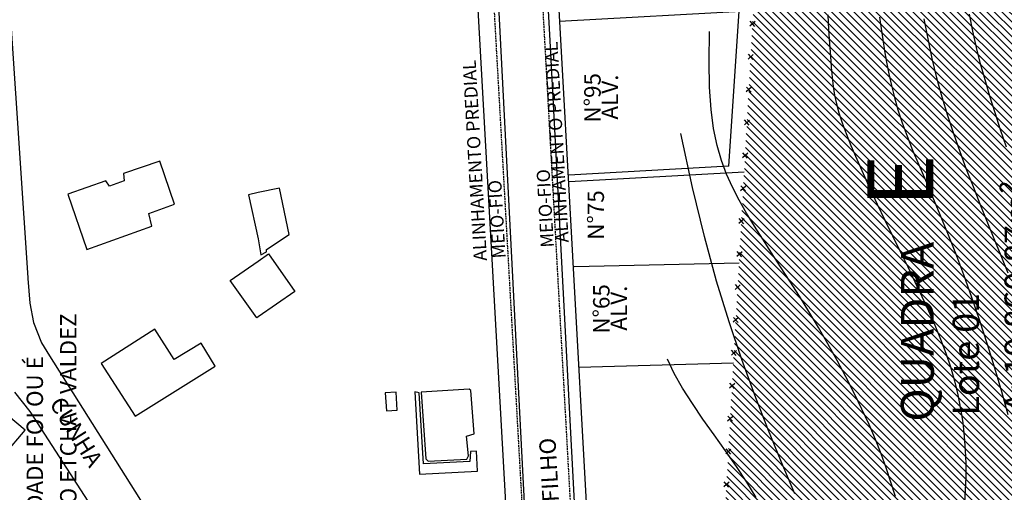
# Model space of a CAD drawing. Units: millimetres. Extents: x 185530 to 187947, y 1674286 to 1677060.
# Drawn here: x 186460 to 186610, y 1675632 to 1675704 of the extents above; entities that cross this region are included whole.
import ezdxf
from ezdxf.enums import TextEntityAlignment as Align

# ---------------------------------------------------------------- set-up
doc = ezdxf.new("R2010")
doc.units = ezdxf.units.MM
doc.header["$MEASUREMENT"] = 0
doc.linetypes.add('HIDDEN', pattern=[0.375, 0.25, -0.125])
for name, color, linetype in [('41', 41, 'Continuous'), ('LINDEIROS', 7, 'Continuous'), ('T-ALINH-PROJ-C', 6, 'Continuous'), ('TEXTO_ÁREAS-TOP', 1, 'Continuous'), ('TEXTOS', 4, 'Continuous'), ('TOP-CADASTROS', 7, 'Continuous'), ('TOP-CURVAS_1M', 30, 'Continuous'), ('TOP-CURVAS_5M', 32, 'Continuous'), ('TOP-IDENTIFICAÇÃO_PRÉDIOS', 7, 'Continuous'), ('TOP-MEIO_FIO', 7, 'Continuous'), ('V-EDIFICACAO', 7, 'Continuous'), ('V-NOME_DOS_LOGRADOUROS', 7, 'Continuous'), ('V-QUADRA', 2, 'Continuous')]:
    doc.layers.add(name, color=color, linetype=linetype)
doc.styles.add('HLV-850', font='ARIAL.TTF')
doc.styles.add('REGUA60', font='simplex.shx')
doc.styles.add('ROMANT', font='romant', dxfattribs={"height": 0.2})
doc.styles.add('SANSSERIFBOLD', font='sanssb__.ttf', dxfattribs={"height": 3})
doc.styles.add('SANSSERIFITALIC', font='sansso__.ttf', dxfattribs={"height": 2.5})

# ---------------------------------------------------------------- blocks, each defined once
blk = doc.blocks.new('BLKCER')
at = {"color": 7}
blk.add_line((0.000375, -0.000375), (-0.000375, 0.000375), dxfattribs=at)
blk.add_lwpolyline([(-0.000375, -0.000375), (0.000375, 0.000375)], dxfattribs=at)
blk = doc.blocks.new('PERU')
at = {"layer": '41'}
h = blk.add_hatch(dxfattribs=at)
h.set_pattern_fill('ANSI31', color=256, scale=0.25, angle=90, style=0)
h.set_pattern_definition([(135, (1850020.81486, 1489970.8827), (-0.56126600757, -0.56126600757), [])])
edge = h.paths.add_edge_path()
edge.add_arc((186586.688, 1675825.399), 40.311, 268.84798, 346.66584)
edge.add_arc((186639.826, 1675813.46), 14.162, 88.7394, 169.24755, ccw=False)
edge.add_line((186640.138, 1675827.619), (186658.489, 1675827.52))
edge.add_arc((186659.008, 1675822.669), 4.879, 2.34014, 96.11125, ccw=False)
edge.add_line((186663.883, 1675822.868), (186660.807, 1675745.259))
edge.add_arc((186512.681, 1675748.337), 148.158, 333.38841, 358.80929, ccw=False)
edge.add_arc((186805.922, 1675601.048), 179.995, 153.28282, 177.55549)
edge.add_line((186626.091, 1675608.725), (186624.443, 1675570.121))
edge.add_arc((186597.797, 1675571.259), 26.67, 267.35315, 357.55549, ccw=False)
edge.add_line((186596.565, 1675544.617), (186541.621, 1675547.157))
edge.add_arc((186541.99, 1675555.149), 8, 201.21043, 267.35315, ccw=False)
edge.add_line((186534.532, 1675552.254), (186527.648, 1675567.675))
edge.add_line((186527.648, 1675567.675), (186541.159, 1675575.179))
edge.add_line((186541.159, 1675575.179), (186558.115, 1675576.396))
edge.add_line((186558.115, 1675576.396), (186565.046, 1675583.61))
edge.add_line((186565.046, 1675583.61), (186576.444, 1675785.287))
edge.add_line((186576.444, 1675785.287), (186587.59, 1675785.098))
h.paths.add_polyline_path([(186541.033, 1675568.049), (186561.675, 1675566.969), (186560.595, 1675546.327), (186539.953, 1675547.407)], flags=16)
at = {"layer": 'TOP-CADASTROS', "color": 4, "linetype": 'Continuous'}
blk.add_line((186536.246, 1675597.766), (186518.081, 1675919.981), dxfattribs=at)
at = {"layer": 'TOP-CADASTROS', "color": 4}
blk.add_line((186548.505, 1675596.442), (186539.082, 1675766.37), dxfattribs=at)
at = {"layer": 'TOP-CADASTROS', "color": 7}
for p, q in [((186571.936, 1675705.383), (186542.526, 1675703.773)), ((186568.247, 1675681.801), (186543.908, 1675680.471)), ((186570.552, 1675680.926), (186543.962, 1675679.473)), ((186569.769, 1675667.091), (186544.736, 1675666.568)), ((186568.913, 1675651.949), (186545.464, 1675651.283))]:
    blk.add_line(p, q, dxfattribs=at)
at = {"layer": 'TOP-CADASTROS'}
blk.add_line((186568.247, 1675681.801), (186569.781, 1675705.363), dxfattribs=at)
at = {"layer": 'TOP-CURVAS_1M'}
for points in [[(186610.365, 1675684.711), (186609.49, 1675687.346), (186608.653, 1675689.928), (186607.864, 1675692.447), (186607.127, 1675694.92), (186606.444, 1675697.374), (186605.817, 1675699.833), (186605.249, 1675702.323), (186604.741, 1675704.869)], [(186597.844, 1675704.171), (186598.417, 1675701.14), (186599.061, 1675698.147), (186599.778, 1675695.207), (186600.566, 1675692.333), (186601.418, 1675689.521), (186602.326, 1675686.763), (186603.282, 1675684.049), (186604.276, 1675681.372), (186605.301, 1675678.723), (186606.348, 1675676.093), (186607.408, 1675673.474), (186608.473, 1675670.859), (186609.533, 1675668.255), (186610.582, 1675665.667)], [(186591.123, 1675704.445), (186591.368, 1675702.733), (186591.617, 1675701.028), (186591.882, 1675699.321), (186592.175, 1675697.601), (186592.511, 1675695.856), (186592.902, 1675694.077), (186593.362, 1675692.253), (186593.904, 1675690.372), (186594.543, 1675688.424), (186595.287, 1675686.398), (186596.129, 1675684.277), (186597.059, 1675682.045), (186598.064, 1675679.684), (186599.135, 1675677.177), (186600.26, 1675674.508), (186601.428, 1675671.659), (186602.627, 1675668.614), (186603.846, 1675665.366), (186605.068, 1675661.954), (186606.274, 1675658.426), (186607.447, 1675654.831), (186608.568, 1675651.218), (186609.62, 1675647.637), (186610.585, 1675644.135)], [(186593.516, 1675631.693), (186592.844, 1675633.901), (186592.126, 1675636.06), (186591.344, 1675638.207), (186590.48, 1675640.381), (186589.514, 1675642.623), (186588.436, 1675644.96), (186587.254, 1675647.376), (186585.987, 1675649.847), (186584.65, 1675652.347), (186583.259, 1675654.85), (186581.832, 1675657.331), (186580.384, 1675659.763), (186578.932, 1675662.122), (186577.492, 1675664.388), (186576.077, 1675666.568), (186574.699, 1675668.677), (186573.369, 1675670.728), (186572.101, 1675672.735), (186570.907, 1675674.712), (186569.798, 1675676.673), (186568.787, 1675678.632), (186567.885, 1675680.615), (186567.101, 1675682.698), (186566.442, 1675684.969), (186565.916, 1675687.518), (186565.531, 1675690.432), (186565.294, 1675693.801), (186565.213, 1675697.712), (186565.295, 1675702.255)], [(186578.221, 1675632.1), (186576.17, 1675637.008), (186574.146, 1675641.979), (186572.152, 1675647.098), (186570.19, 1675652.47), (186568.262, 1675658.199), (186566.371, 1675664.39), (186564.52, 1675671.147), (186562.711, 1675678.575), (186560.945, 1675686.778)], [(186572.348, 1675631.575), (186570.935, 1675633.89), (186569.37, 1675636.25), (186567.701, 1675638.642), (186565.989, 1675641.046), (186564.295, 1675643.441), (186562.681, 1675645.807), (186561.208, 1675648.125), (186559.937, 1675650.374), (186558.93, 1675652.534)]]:
    blk.add_lwpolyline(points, dxfattribs=at)
at = {"layer": 'TOP-CURVAS_5M'}
blk.add_lwpolyline([(186583.244, 1675704.768), (186583.381, 1675702.524), (186583.514, 1675700.425), (186583.642, 1675698.516), (186583.766, 1675696.825), (186583.901, 1675695.312), (186584.068, 1675693.92), (186584.283, 1675692.593), (186584.568, 1675691.272), (186584.941, 1675689.902), (186585.42, 1675688.425), (186586.025, 1675686.785), (186586.768, 1675684.939), (186587.635, 1675682.908), (186588.604, 1675680.729), (186589.654, 1675678.436), (186590.765, 1675676.067), (186591.913, 1675673.656), (186593.079, 1675671.24), (186594.242, 1675668.856), (186595.381, 1675666.53), (186596.486, 1675664.263), (186597.547, 1675662.044), (186598.555, 1675659.865), (186599.501, 1675657.716), (186600.375, 1675655.59), (186601.169, 1675653.476), (186601.872, 1675651.366), (186602.477, 1675649.253), (186602.986, 1675647.139), (186603.403, 1675645.029), (186603.729, 1675642.927), (186603.969, 1675640.837), (186604.126, 1675638.765), (186604.203, 1675636.715), (186604.203, 1675634.69), (186604.133, 1675632.695), (186604.006, 1675630.726)], dxfattribs=at)
at = {"layer": 'TOP-MEIO_FIO', "color": 7, "linetype": 'HIDDEN'}
for p, q in [((186538.64, 1675598.833), (186520.527, 1675920.119)), ((186546.196, 1675594.587), (186536.655, 1675766.254))]:
    blk.add_line(p, q, dxfattribs=at)
at = {"layer": 'TOP-CADASTROS', "color": 7, "xscale": 1000, "yscale": 1000, "zscale": 1000, "rotation": 86.76161846201308}
for p in [(186571.825, 1675703.419), (186571.542, 1675698.427), (186571.26, 1675693.435), (186570.978, 1675688.443), (186570.695, 1675683.451), (186570.413, 1675678.459), (186570.13, 1675673.467), (186569.848, 1675668.475), (186569.565, 1675663.483), (186569.283, 1675658.491), (186569, 1675653.499), (186568.718, 1675648.507), (186568.435, 1675643.515), (186568.153, 1675638.523), (186567.871, 1675633.531)]:
    blk.add_blockref('BLKCER', p, dxfattribs=at)
at = {"layer": 'LINDEIROS', "style": 'REGUA60'}
for s, p in [('DE UPIANO ETCHAT VALDEZ', (186469.165, 1675637.417)), ('A PROPRIEDADE FOI OU É', (186464.084, 1675632.885))]:
    blk.add_text(s, height=2.48273, rotation=90, dxfattribs=at).set_placement(p, align=Align.CENTER)
at = {"layer": 'TEXTO_ÁREAS-TOP', "style": 'HLV-850'}
blk.add_text('A: 19.860,87m²', height=3.74996, rotation=90, dxfattribs=at).set_placement((186613.835, 1675644.481))
at = {"layer": 'TEXTOS', "style": 'ROMANT'}
for s, height, p in [('E', 10, (186599.249, 1675675.595)), ('QUADRA ', 5, (186599.343, 1675643.066)), ('D', 0.0013, (186597.514, 1675665.3)), ('Lote 01', 4, (186606.214, 1675643.977))]:
    blk.add_text(s, height=height, rotation=90, dxfattribs=at).set_placement(p)
at = {"layer": 'TOP-CADASTROS', "color": 7, "style": 'SANSSERIFITALIC'}
for p in [(186543.921, 1675670.273), (186531.5, 1675667.501)]:
    blk.add_text('ALINHAMENTO PREDIAL', height=2, rotation=93.2267, dxfattribs=at).set_placement(p)
at = {"layer": 'TOP-IDENTIFICAÇÃO_PRÉDIOS', "color": 7, "style": 'SANSSERIFBOLD'}
for s, p in [('N%%D95', (186548.759, 1675688.441)), ('ALV.', (186551.407, 1675688.892)), ('N%%D75', (186549.265, 1675670.655)), ('N%%D65', (186550.112, 1675656.415)), ('ALV.', (186552.76, 1675656.866))]:
    blk.add_text(s, height=2.5, rotation=90, dxfattribs=at).set_placement(p)
at = {"layer": 'TOP-MEIO_FIO', "color": 8, "style": 'SANSSERIFITALIC'}
for p in [(186541.675, 1675669.532), (186534.337, 1675667.884)]:
    blk.add_text('MEIO-FIO', height=2, rotation=93.2267, dxfattribs=at).set_placement(p)

msp = doc.modelspace()

# ---------------------------------------------------------------- linework, layer by layer
at = {"layer": 'V-EDIFICACAO'}
for points in [[(186475.99, 1675680.24), (186476.09, 1675679.15), (186473.82, 1675678.34), (186473.26, 1675679.13), (186467.49, 1675677.14), (186470.42, 1675668.74), (186480.26, 1675672.25), (186479.82, 1675674.19), (186483.71, 1675675.63), (186481.47, 1675682.12), (186475.99, 1675680.24)], [(186496.42, 1675670.37), (186496.84, 1675667.92), (186497.66, 1675668.4), (186497.66, 1675668.73), (186501.12, 1675671.02), (186499.63, 1675678.02), (186496.41, 1675677.38), (186494.93, 1675677.02)], [(186496.43, 1675666.97), (186497.97, 1675668.09), (186501.96, 1675662.35), (186496.44, 1675658.54), (186496.21, 1675658.39), (186492.18, 1675664.03)], [(186480.75, 1675656.63), (186472.58, 1675651.44), (186477.76, 1675643.44), (186489.91, 1675651.04), (186487.78, 1675654.5), (186483.67, 1675652.03), (186480.75, 1675656.63)], [(186515.69, 1675647), (186515.89, 1675644.25), (186517.5, 1675644.36), (186517.36, 1675647.09), (186515.69, 1675647)], [(186529.58, 1675638.14), (186528.65, 1675638.08), (186528.55, 1675636.57), (186521.5, 1675636.2), (186520.84, 1675646.97), (186520.2, 1675647.12), (186520.9, 1675634.64), (186529.72, 1675635.09)], [(186521.19, 1675647.07), (186521.89, 1675636.97), (186522.21, 1675636.61), (186528.09, 1675636.91), (186528.34, 1675637.42), (186528.03, 1675640.39), (186529.2, 1675640.75), (186528.72, 1675647.32), (186528.44, 1675647.52), (186521.19, 1675647.07)], [(186457.23, 1675644.53), (186454.21, 1675640.93), (186457.96, 1675637.69), (186461.06, 1675641.3), (186457.23, 1675644.53)]]:
    msp.add_lwpolyline(points, close=True, dxfattribs=at)
at = {"layer": 'V-QUADRA'}
for points in [[(186452.7, 1675794.6), (186461.44, 1675664.41), (186461.44, 1675664.41), (186461.45, 1675664.31), (186461.45, 1675664.31), (186461.76, 1675660.57), (186462.29, 1675657.67), (186463.52, 1675654.56), (186464.75, 1675652.61), (186464.75, 1675652.61), (186496.51, 1675602.24), (186496.51, 1675602.24), (186508.93, 1675582.09), (186509.69, 1675581.48), (186510.59, 1675581.1), (186511.67, 1675581.03), (186512.89, 1675581.38), (186537.42, 1675595.08), (186538.47, 1675596.29), (186538.59, 1675597.01), (186532.5, 1675714.56)], [(186538.18, 1675746.24), (186540.72, 1675700.41), (186545.96, 1675600.68), (186546.15, 1675594.76), (186545.79, 1675593.48), (186545.15, 1675592.04), (186543.56, 1675589.86), (186520.42, 1675563.46), (186513.55, 1675562.63), (186512.76, 1675563.11), (186496.52, 1675588.39), (186490.97, 1675597.2), (186485.63, 1675606.26), (186480.22, 1675614.88), (186477.68, 1675619.44), (186475.06, 1675623.69), (186461.78, 1675644.17), (186459.47, 1675647.09)]]:
    msp.add_lwpolyline(points, dxfattribs=at)

# ---------------------------------------------------------------- block references
at = {"layer": 'T-ALINH-PROJ-C'}
msp.add_blockref('PERU', (-0.34, -0.45), dxfattribs=at)

# ---------------------------------------------------------------- texts
at = {"layer": 'V-NOME_DOS_LOGRADOUROS'}
for s, rotation, p in [('CUNHA', 302, (186463.98, 1675644.94)), ('FREITAS  FILHO', 93.2391, (186543.71, 1675615.83))]:
    msp.add_text(s, height=2.5, rotation=rotation, dxfattribs=at).set_placement(p, align=Align.BOTTOM_LEFT)

doc.saveas('drawing.dxf')
